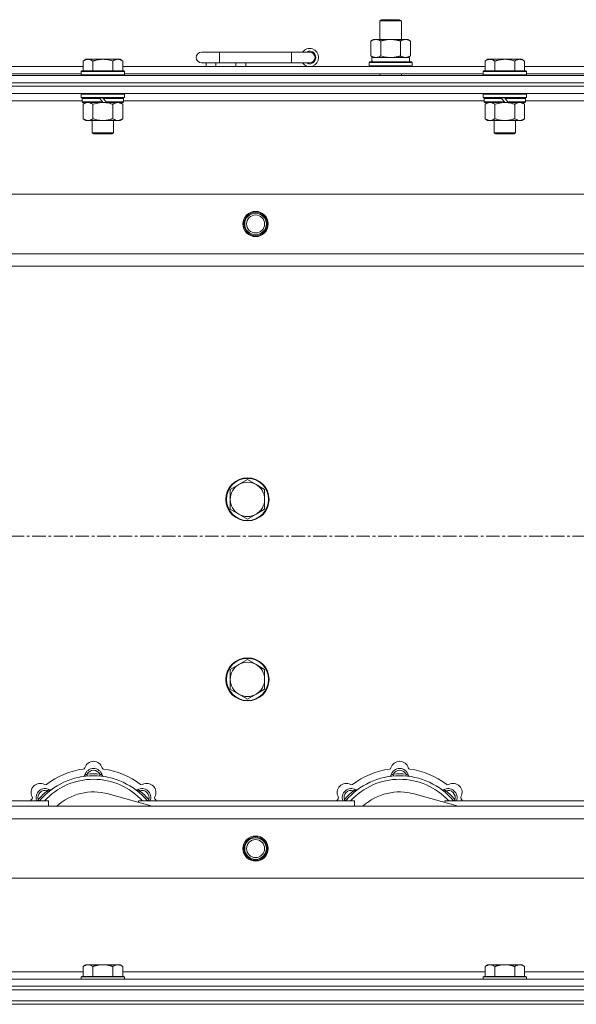
# Model space of a CAD drawing. Units: millimetres. Extents: x 0 to 30568, y -7 to 21000.
# Drawn here: x 6865 to 7174, y 16494 to 17041 of the extents above; entities that cross this region are included whole.
import ezdxf

# ---------------------------------------------------------------- set-up
doc = ezdxf.new("R2010")
doc.units = ezdxf.units.MM
doc.linetypes.add('K5LT_AXLED', pattern=[12, 7.5, -1.5, 1.5, -1.5])
doc.linetypes.add('K5LT_THIN', pattern=[0])
for name, color, linetype, true_color in [('OSI', 2, 'Continuous', 0xffff00), ('R', 1, 'Continuous', 0xff0000), ('WELDING', 7, 'Continuous', 0xffffff)]:
    doc.layers.add(name, color=color, linetype=linetype, true_color=true_color)

msp = doc.modelspace()

# ---------------------------------------------------------------- linework, layer by layer
at = {"layer": 'OSI', "color": 30, "linetype": 'K5LT_AXLED', "lineweight": 18, "true_color": 0xff8000}
msp.add_line((3871.92, 16754.29), (9277.92, 16754.29), dxfattribs=at)
at = {"layer": 'R', "color": 7, "linetype": 'K5LT_THIN', "lineweight": 18}
for p, q in [((7064.92, 17040.71), (7065.92, 17041.29)), ((7064.92, 17040.71), (7076.12, 17040.71)), ((7064.92, 17030.29), (7064.92, 17040.71)), ((7065.92, 17041.29), (7075.25, 17041.29)), ((7075.25, 17041.29), (7075.92, 17041.29)), ((7076.92, 17040.71), (7075.92, 17041.29)), ((7076.12, 17040.71), (7076.92, 17040.71)), ((7076.92, 17030.29), (7076.92, 17040.71)), ((7059.95, 17029.44), (7061.42, 17030.29)), ((7059.95, 17021.14), (7059.95, 17029.44)), ((7061.42, 17030.29), (7070.92, 17030.29)), ((7065.44, 17021.14), (7065.44, 17029.44)), ((7070.92, 17030.29), (7080.42, 17030.29)), ((7076.41, 17021.14), (7076.41, 17029.44)), ((7081.89, 17029.44), (7080.42, 17030.29)), ((7081.89, 17021.14), (7081.89, 17029.44)), ((6975.92, 17023.29), (6965.92, 17023.29)), ((6975.92, 17017.29), (6975.92, 17023.29)), ((7015.92, 17023.29), (6975.92, 17023.29)), ((7015.92, 17017.29), (7015.92, 17023.29)), ((7025.92, 17023.29), (7015.92, 17023.29)), ((6901.59, 17019.29), (6900.12, 17018.29)), ((6900.12, 17012.79), (6900.12, 17018.29)), ((6901.59, 17019.29), (6902.87, 17019.29)), ((6902.87, 17019.29), (6911.12, 17019.29)), ((6905.62, 17012.79), (6905.62, 17018.29)), ((6911.12, 17019.29), (6919.37, 17019.29)), ((6916.62, 17012.79), (6916.62, 17018.29)), ((6919.37, 17019.29), (6920.65, 17019.29)), ((6920.65, 17019.29), (6922.12, 17018.29)), ((6922.12, 17012.79), (6922.12, 17018.29)), ((6975.92, 17017.29), (6965.92, 17017.29)), ((6968.42, 17015.29), (6968.42, 17017.29)), ((6973.92, 17015.29), (6973.92, 17017.29)), ((7015.92, 17017.29), (6975.92, 17017.29)), ((6984.92, 17015.29), (6984.92, 17017.29)), ((6990.42, 17015.29), (6990.42, 17017.29)), ((7025.92, 17017.29), (7015.92, 17017.29)), ((7058.92, 17017.49), (7059.09, 17017.79)), ((7058.92, 17015.59), (7058.92, 17017.49)), ((7058.92, 17017.49), (7082.92, 17017.49)), ((7059.09, 17017.79), (7082.75, 17017.79)), ((7059.95, 17021.14), (7061.42, 17020.29)), ((7060.47, 17020.29), (7081.42, 17020.29)), ((7060.55, 17018.91), (7060.48, 17017.79)), ((7081.89, 17021.14), (7080.42, 17020.29)), ((7081.42, 17017.79), (7081.42, 17020.29)), ((7082.92, 17017.49), (7082.75, 17017.79)), ((7082.92, 17015.59), (7082.92, 17017.49)), ((7124.79, 17019.29), (7123.32, 17018.29)), ((7123.32, 17012.79), (7123.32, 17018.29)), ((7124.79, 17019.29), (7126.07, 17019.29)), ((7126.07, 17019.29), (7134.32, 17019.29)), ((7128.82, 17012.79), (7128.82, 17018.29)), ((7134.32, 17019.29), (7142.57, 17019.29)), ((7139.82, 17012.79), (7139.82, 17018.29)), ((7142.57, 17019.29), (7143.85, 17019.29)), ((7143.85, 17019.29), (7145.32, 17018.29)), ((7145.32, 17012.79), (7145.32, 17018.29)), ((6698.92, 17015.29), (6900.12, 17015.29)), ((6899.42, 17012.79), (6899.12, 17012.49)), ((6899.12, 17010.59), (6899.12, 17012.49)), ((6899.12, 17012.49), (6923.12, 17012.49)), ((6899.42, 17012.79), (6922.82, 17012.79)), ((6922.12, 17015.29), (7123.32, 17015.29)), ((6922.82, 17012.79), (6923.12, 17012.49)), ((6923.12, 17010.59), (6923.12, 17012.49)), ((7058.92, 17015.59), (7059.09, 17015.29)), ((7058.92, 17015.59), (7082.92, 17015.59)), ((7082.92, 17015.59), (7082.75, 17015.29)), ((7122.62, 17012.79), (7122.32, 17012.49)), ((7122.32, 17010.59), (7122.32, 17012.49)), ((7122.32, 17012.49), (7146.32, 17012.49)), ((7122.62, 17012.79), (7146.02, 17012.79)), ((7145.32, 17015.29), (7346.52, 17015.29)), ((7146.02, 17012.79), (7146.32, 17012.49)), ((7146.32, 17010.59), (7146.32, 17012.49)), ((6583.92, 17010.29), (7907.92, 17010.29)), ((6583.92, 17006.29), (7907.92, 17006.29)), ((6583.92, 17006.29), (7907.92, 17006.29)), ((6699.92, 17011.29), (6899.12, 17011.29)), ((6899.12, 17010.59), (6899.42, 17010.29)), ((6899.12, 17010.59), (6923.12, 17010.59)), ((6923.12, 17010.59), (6922.82, 17010.29)), ((6923.12, 17011.29), (7122.32, 17011.29)), ((7064.92, 17010.29), (7064.92, 17011.29)), ((7076.92, 17010.29), (7076.92, 17011.29)), ((7122.32, 17010.59), (7122.62, 17010.29)), ((7122.32, 17010.59), (7146.32, 17010.59)), ((7146.32, 17010.59), (7146.02, 17010.29)), ((7146.32, 17011.29), (7345.52, 17011.29)), ((7907.92, 17004.29), (6583.92, 17004.29)), ((6583.92, 17004.29), (7907.92, 17004.29)), ((7907.92, 17000.29), (6583.92, 17000.29)), ((6899.72, 16996.29), (6699.32, 16996.29)), ((6899.42, 17000.29), (6899.12, 16999.99)), ((6899.12, 16998.09), (6899.12, 16999.99)), ((6899.12, 16999.99), (6923.12, 16999.99)), ((6899.12, 16998.09), (6899.42, 16997.79)), ((6899.12, 16998.09), (6923.12, 16998.09)), ((6899.42, 16997.79), (6922.82, 16997.79)), ((6900.02, 16997.79), (6899.72, 16997.49)), ((6899.72, 16995.59), (6899.72, 16997.49)), ((6899.72, 16997.49), (6909.36, 16997.49)), ((6899.72, 16995.59), (6900.02, 16995.29)), ((6899.72, 16995.59), (6910.88, 16995.59)), ((6909.12, 16997.79), (6909.36, 16997.49)), ((6909.36, 16997.49), (6910.88, 16995.59)), ((6910.88, 16995.59), (6911.12, 16995.29)), ((6911.12, 16997.79), (6911.36, 16997.49)), ((6911.36, 16997.49), (6912.88, 16995.59)), ((6911.36, 16997.49), (6922.52, 16997.49)), ((6912.88, 16995.59), (6913.12, 16995.29)), ((6912.88, 16995.59), (6922.52, 16995.59)), ((6922.22, 16997.79), (6922.52, 16997.49)), ((6922.52, 16995.59), (6922.22, 16995.29)), ((6922.52, 16995.59), (6922.52, 16997.49)), ((7122.92, 16996.29), (6922.52, 16996.29)), ((6922.82, 17000.29), (6923.12, 16999.99)), ((6923.12, 16998.09), (6922.82, 16997.79)), ((6923.12, 16998.09), (6923.12, 16999.99)), ((7122.62, 17000.29), (7122.32, 16999.99)), ((7122.32, 16998.09), (7122.32, 16999.99)), ((7122.32, 16999.99), (7146.32, 16999.99)), ((7122.32, 16998.09), (7122.62, 16997.79)), ((7122.32, 16998.09), (7146.32, 16998.09)), ((7122.62, 16997.79), (7146.02, 16997.79)), ((7123.22, 16997.79), (7122.92, 16997.49)), ((7122.92, 16995.59), (7122.92, 16997.49)), ((7122.92, 16997.49), (7132.56, 16997.49)), ((7122.92, 16995.59), (7123.22, 16995.29)), ((7122.92, 16995.59), (7134.08, 16995.59)), ((7132.32, 16997.79), (7132.56, 16997.49)), ((7132.56, 16997.49), (7134.08, 16995.59)), ((7134.08, 16995.59), (7134.32, 16995.29)), ((7134.32, 16997.79), (7134.56, 16997.49)), ((7134.56, 16997.49), (7136.08, 16995.59)), ((7134.56, 16997.49), (7145.72, 16997.49)), ((7136.08, 16995.59), (7136.32, 16995.29)), ((7136.08, 16995.59), (7145.72, 16995.59)), ((7145.42, 16997.79), (7145.72, 16997.49)), ((7145.72, 16995.59), (7145.42, 16995.29)), ((7145.72, 16995.59), (7145.72, 16997.49)), ((7346.12, 16996.29), (7145.72, 16996.29)), ((7146.02, 17000.29), (7146.32, 16999.99)), ((7146.32, 16998.09), (7146.02, 16997.79)), ((7146.32, 16998.09), (7146.32, 16999.99)), ((6900.02, 16995.29), (6911.12, 16995.29)), ((6901.59, 16995.29), (6900.12, 16994.29)), ((6900.12, 16994.29), (6900.12, 16986.29)), ((6905.62, 16994.29), (6905.62, 16986.29)), ((6913.12, 16995.29), (6911.12, 16995.29)), ((6913.12, 16995.29), (6922.22, 16995.29)), ((6916.62, 16994.29), (6916.62, 16986.29)), ((6920.65, 16995.29), (6922.12, 16994.29)), ((6922.12, 16994.29), (6922.12, 16986.29)), ((7123.22, 16995.29), (7134.32, 16995.29)), ((7124.79, 16995.29), (7123.32, 16994.29)), ((7123.32, 16994.29), (7123.32, 16986.29)), ((7128.82, 16994.29), (7128.82, 16986.29)), ((7136.32, 16995.29), (7134.32, 16995.29)), ((7136.32, 16995.29), (7145.42, 16995.29)), ((7139.82, 16994.29), (7139.82, 16986.29)), ((7143.85, 16995.29), (7145.32, 16994.29)), ((7145.32, 16994.29), (7145.32, 16986.29)), ((6901.59, 16985.29), (6900.12, 16986.29)), ((6902.87, 16985.29), (6901.59, 16985.29)), ((6911.12, 16985.29), (6902.87, 16985.29)), ((6905.12, 16978.36), (6905.12, 16985.29)), ((6919.37, 16985.29), (6911.12, 16985.29)), ((6917.12, 16978.36), (6917.12, 16985.29)), ((6920.65, 16985.29), (6919.37, 16985.29)), ((6920.65, 16985.29), (6922.12, 16986.29)), ((7124.79, 16985.29), (7123.32, 16986.29)), ((7126.07, 16985.29), (7124.79, 16985.29)), ((7134.32, 16985.29), (7126.07, 16985.29)), ((7128.32, 16978.36), (7128.32, 16985.29)), ((7142.57, 16985.29), (7134.32, 16985.29)), ((7140.32, 16978.36), (7140.32, 16985.29)), ((7143.85, 16985.29), (7142.57, 16985.29)), ((7143.85, 16985.29), (7145.32, 16986.29)), ((6905.12, 16978.36), (6917.12, 16978.36)), ((6906.12, 16977.79), (6905.12, 16978.36)), ((6906.12, 16977.79), (6916.12, 16977.79)), ((6916.12, 16977.79), (6917.12, 16978.36)), ((7128.32, 16978.36), (7140.32, 16978.36)), ((7129.32, 16977.79), (7128.32, 16978.36)), ((7129.32, 16977.79), (7139.32, 16977.79)), ((7139.32, 16977.79), (7140.32, 16978.36)), ((6657.14, 16944.29), (7834.7, 16944.29)), ((6690.14, 16911.29), (7801.7, 16911.29)), ((7795.92, 16904.29), (6695.92, 16904.29)), ((6986.66, 16783.04), (6981.89, 16780.29)), ((6991.42, 16785.79), (6986.66, 16783.04)), ((6996.18, 16783.04), (6991.42, 16785.79)), ((7000.95, 16780.29), (6996.18, 16783.04)), ((6981.89, 16780.29), (6981.89, 16774.79)), ((7000.95, 16774.79), (7000.95, 16780.29)), ((6981.89, 16774.79), (6981.89, 16769.29)), ((7000.95, 16769.29), (7000.95, 16774.79)), ((6981.89, 16769.29), (6986.66, 16766.54)), ((6986.66, 16766.54), (6991.42, 16763.79)), ((6991.42, 16763.79), (6996.18, 16766.54)), ((6996.18, 16766.54), (7000.95, 16769.29)), ((6991.42, 16685.79), (6986.66, 16683.04)), ((6996.18, 16683.04), (6991.42, 16685.79)), ((6986.66, 16683.04), (6981.89, 16680.29)), ((6981.89, 16680.29), (6981.89, 16674.79)), ((7000.95, 16680.29), (6996.18, 16683.04)), ((7000.95, 16674.79), (7000.95, 16680.29)), ((6981.89, 16674.79), (6981.89, 16669.29)), ((7000.95, 16669.29), (7000.95, 16674.79)), ((6981.89, 16669.29), (6986.66, 16666.54)), ((6996.18, 16666.54), (7000.95, 16669.29)), ((6986.66, 16666.54), (6991.42, 16663.79)), ((6991.42, 16663.79), (6996.18, 16666.54)), ((6902.46, 16621.13), (6902.37, 16622.13)), ((6909.38, 16621.13), (6909.47, 16622.13)), ((7072.46, 16621.13), (7072.37, 16622.13)), ((7079.38, 16621.13), (7079.47, 16622.13)), ((6880.9, 16612.2), (6880.26, 16612.97)), ((6930.94, 16612.2), (6931.58, 16612.97)), ((7050.9, 16612.2), (7050.26, 16612.97)), ((7100.94, 16612.2), (7101.58, 16612.97)), ((6760.92, 16607.29), (6880.92, 16607.29)), ((6876, 16607.31), (6875.24, 16607.95)), ((6880.92, 16604.29), (6880.92, 16607.29)), ((6938.41, 16604.29), (6914.07, 16611.16)), ((6930.92, 16607.29), (6930.92, 16606.4)), ((6930.92, 16607.29), (7050.92, 16607.29)), ((6935.84, 16607.31), (6936.6, 16607.95)), ((7046, 16607.31), (7045.24, 16607.95)), ((7050.92, 16604.29), (7050.92, 16607.29)), ((7108.41, 16604.29), (7084.07, 16611.16)), ((7100.92, 16607.29), (7100.92, 16606.4)), ((7100.92, 16607.29), (7220.92, 16607.29)), ((7105.84, 16607.31), (7106.6, 16607.95)), ((6695.92, 16604.29), (7795.92, 16604.29)), ((7801.7, 16597.29), (6690.14, 16597.29)), ((7834.7, 16564.29), (6657.14, 16564.29)), ((6901.59, 16516.29), (6900.12, 16515.29)), ((6900.12, 16509.79), (6900.12, 16515.29)), ((6901.59, 16516.29), (6902.87, 16516.29)), ((6902.87, 16516.29), (6911.12, 16516.29)), ((6905.62, 16509.79), (6905.62, 16515.29)), ((6911.12, 16516.29), (6919.37, 16516.29)), ((6916.62, 16509.79), (6916.62, 16515.29)), ((6919.37, 16516.29), (6920.65, 16516.29)), ((6920.65, 16516.29), (6922.12, 16515.29)), ((6922.12, 16509.79), (6922.12, 16515.29)), ((7124.79, 16516.29), (7123.32, 16515.29)), ((7123.32, 16509.79), (7123.32, 16515.29)), ((7124.79, 16516.29), (7126.07, 16516.29)), ((7126.07, 16516.29), (7134.32, 16516.29)), ((7128.82, 16509.79), (7128.82, 16515.29)), ((7134.32, 16516.29), (7142.57, 16516.29)), ((7139.82, 16509.79), (7139.82, 16515.29)), ((7142.57, 16516.29), (7143.85, 16516.29)), ((7143.85, 16516.29), (7145.32, 16515.29)), ((7145.32, 16509.79), (7145.32, 16515.29)), ((6698.42, 16512.29), (6900.12, 16512.29)), ((6899.42, 16509.79), (6899.12, 16509.49)), ((6899.12, 16508.29), (6899.12, 16509.49)), ((6899.12, 16509.49), (6923.12, 16509.49)), ((6899.42, 16509.79), (6922.82, 16509.79)), ((6922.12, 16512.29), (7123.32, 16512.29)), ((6922.82, 16509.79), (6923.12, 16509.49)), ((6923.12, 16508.29), (6923.12, 16509.49)), ((7122.62, 16509.79), (7122.32, 16509.49)), ((7122.32, 16508.29), (7122.32, 16509.49)), ((7122.32, 16509.49), (7146.32, 16509.49)), ((7122.62, 16509.79), (7146.02, 16509.79)), ((7145.32, 16512.29), (7346.52, 16512.29)), ((7146.02, 16509.79), (7146.32, 16509.49)), ((7146.32, 16508.29), (7146.32, 16509.49)), ((6583.92, 16508.29), (7907.92, 16508.29)), ((6583.92, 16504.29), (7907.92, 16504.29)), ((6583.92, 16504.29), (7907.92, 16504.29)), ((6583.92, 16502.29), (7907.92, 16502.29)), ((6583.92, 16502.29), (7907.92, 16502.29)), ((6583.92, 16496.29), (7907.92, 16496.29)), ((6583.92, 16496.29), (7907.92, 16496.29)), ((7907.92, 16494.29), (6583.92, 16494.29)), ((6583.92, 16494.29), (7907.92, 16494.29))]:
    msp.add_line(p, q, dxfattribs=at)
for centre, radius in [((6995.92, 16927.79), 7), ((6995.92, 16927.79), 6.5), ((6995.92, 16927.79), 6), ((6995.92, 16927.79), 5), ((6991.42, 16774.79), 12), ((6991.42, 16774.79), 11.7), ((6991.42, 16674.79), 12), ((6991.42, 16674.79), 11.7), ((6995.92, 16580.79), 7), ((6995.92, 16580.79), 6.5), ((6995.92, 16580.79), 6), ((6995.92, 16580.79), 5)]:
    msp.add_circle(centre, radius, dxfattribs=at)
for centre, radius, start, end in [((6965.92, 17020.29), 3, 90, 270), ((7025.92, 17020.29), 5, 216.8699, 143.1301), ((7025.92, 17020.29), 3.5, 238.9973, 121.0027), ((7025.92, 17020.29), 3, 270, 90), ((6991.42, 16774.79), 9.53, 120, 180), ((6991.42, 16774.79), 9.53, 60, 120), ((6991.42, 16774.79), 9.53, 0, 60), ((6991.42, 16774.79), 9.53, 180, 240), ((6991.42, 16774.79), 9.53, 300, 0), ((6991.42, 16774.79), 9.53, 240, 300), ((6991.42, 16674.79), 9.53, 60, 120), ((6991.42, 16674.79), 9.53, 120, 180), ((6991.42, 16674.79), 9.53, 0, 60), ((6991.42, 16674.79), 9.53, 180, 240), ((6991.42, 16674.79), 9.53, 300, 0), ((6991.42, 16674.79), 9.53, 240, 300), ((6905.92, 16624.29), 5, 15.6548, 164.3452), ((7075.92, 16624.29), 5, 15.6548, 164.3452), ((6905.92, 16582.29), 43, 97.545, 127.455), ((6900.14, 16625.91), 1, 277.545, 344.3452), ((6905.92, 16620.29), 5, 15.2575, 164.7425), ((6905.92, 16620.29), 4, 27.4211, 152.5789), ((6911.7, 16625.91), 1, 195.6548, 262.455), ((6905.92, 16582.29), 43, 52.545, 82.455), ((7075.92, 16582.29), 43, 97.545, 127.455), ((7070.14, 16625.91), 1, 277.545, 344.3452), ((7075.92, 16620.29), 5, 15.2575, 164.7425), ((7075.92, 16620.29), 4, 27.4211, 152.5789), ((7081.7, 16625.91), 1, 195.6548, 262.455), ((7075.92, 16582.29), 43, 52.545, 82.455), ((6905.92, 16582.29), 39, 90, 140.1317), ((6905.92, 16582.29), 37, 90, 137.4934), ((6900.13, 16621.87), 1, 278.3207, 344.7425), ((6900.13, 16621.87), 1, 278.3207, 344.7425), ((6905.92, 16582.29), 40, 84.9075, 95.0925), ((6905.92, 16582.29), 39, 39.8683, 90), ((6905.92, 16582.29), 37, 42.5066, 90), ((6911.71, 16621.87), 1, 195.2575, 261.6793), ((6911.71, 16621.87), 1, 195.2575, 261.6793), ((7075.92, 16582.29), 39, 90, 140.1317), ((7075.92, 16582.29), 37, 90, 137.4934), ((7070.13, 16621.87), 1, 278.3207, 344.7425), ((7070.13, 16621.87), 1, 278.3207, 344.7425), ((7075.92, 16582.29), 40, 84.9075, 95.0925), ((7075.92, 16582.29), 39, 39.8683, 90), ((7075.92, 16582.29), 37, 42.5066, 90), ((7081.71, 16621.87), 1, 195.2575, 261.6793), ((7081.71, 16621.87), 1, 195.2575, 261.6793), ((6876.22, 16611.99), 5, 60.6548, 209.3452), ((6879.05, 16609.16), 5, 60.2575, 201.9632), ((6879.05, 16609.16), 4, 72.4211, 197.5789), ((6905.92, 16582.29), 40, 129.9075, 140.0925), ((6879.16, 16617.22), 1, 240.6548, 307.455), ((6882.03, 16614.37), 1, 240.2575, 306.6793), ((6882.03, 16614.37), 1, 240.2575, 306.6793), ((6929.81, 16614.37), 1, 233.3207, 299.7425), ((6929.81, 16614.37), 1, 233.3207, 299.7425), ((6932.79, 16609.16), 5, 338.0368, 119.7425), ((6932.79, 16609.16), 4, 342.4211, 107.5789), ((6905.92, 16582.29), 40, 39.9075, 50.0925), ((6932.68, 16617.22), 1, 232.545, 299.3452), ((6935.62, 16611.99), 5, 330.6548, 119.3452), ((7046.22, 16611.99), 5, 60.6548, 209.3452), ((7049.05, 16609.16), 5, 60.2575, 201.9632), ((7049.05, 16609.16), 4, 72.4211, 197.5789), ((7075.92, 16582.29), 40, 129.9075, 140.0925), ((7049.16, 16617.22), 1, 240.6548, 307.455), ((7052.03, 16614.37), 1, 240.2575, 306.6793), ((7052.03, 16614.37), 1, 240.2575, 306.6793), ((7099.81, 16614.37), 1, 233.3207, 299.7425), ((7099.81, 16614.37), 1, 233.3207, 299.7425), ((7102.79, 16609.16), 5, 338.0368, 119.7425), ((7102.79, 16609.16), 4, 342.4211, 107.5789), ((7075.92, 16582.29), 40, 39.9075, 50.0925), ((7102.68, 16617.22), 1, 232.545, 299.3452), ((7105.62, 16611.99), 5, 330.6548, 119.3452), ((6905.92, 16582.29), 43, 142.545, 144.4513), ((6870.99, 16609.05), 1, 322.545, 29.3452), ((6905.92, 16582.29), 30, 74.2356, 132.8334), ((6940.85, 16609.05), 1, 150.6548, 217.455), ((6905.92, 16582.29), 43, 35.5487, 37.455), ((7075.92, 16582.29), 43, 142.545, 144.4513), ((7040.99, 16609.05), 1, 322.545, 29.3452), ((7075.92, 16582.29), 30, 74.2356, 132.8334), ((7110.85, 16609.05), 1, 150.6548, 217.455), ((7075.92, 16582.29), 43, 35.5487, 37.455)]:
    msp.add_arc(centre, radius, start, end, dxfattribs=at)
msp.add_ellipse((7070.92, 17022.46), major_axis=(0, 22.52), ratio=0.466308, start_param=1.667355, end_param=1.779747, dxfattribs=at)
at = {"layer": 'WELDING', "color": 7, "linetype": 'K5LT_THIN', "lineweight": 18}
for p, q in [((7065.44, 17021.14), (7067.24, 17020.69)), ((7067.24, 17020.69), (7069.07, 17020.39)), ((7069.07, 17020.39), (7070.92, 17020.29)), ((6905.62, 16994.29), (6907.42, 16994.82)), ((6907.42, 16994.82), (6909.25, 16995.16)), ((6909.25, 16995.16), (6911.12, 16995.29)), ((7128.82, 16994.29), (7130.62, 16994.82)), ((7130.62, 16994.82), (7132.45, 16995.16)), ((7132.45, 16995.16), (7134.32, 16995.29)), ((6875.06, 16607.5), (6874.98, 16607.29)), ((6875.15, 16607.72), (6875.06, 16607.5)), ((6875.24, 16607.95), (6875.15, 16607.72)), ((6936.6, 16607.95), (6936.69, 16607.72)), ((6936.69, 16607.72), (6936.78, 16607.5)), ((6936.78, 16607.5), (6936.87, 16607.29)), ((7045.06, 16607.5), (7044.98, 16607.29)), ((7045.15, 16607.72), (7045.06, 16607.5)), ((7045.24, 16607.95), (7045.15, 16607.72)), ((7106.6, 16607.95), (7106.69, 16607.72)), ((7106.69, 16607.72), (7106.78, 16607.5)), ((7106.78, 16607.5), (7106.87, 16607.29))]:
    msp.add_line(p, q, dxfattribs=at)
for points, knots in [([(7065.44, 17029.44), (7065.11, 17029.63), (7064.64, 17029.86), (7064.07, 17030.07), (7063.72, 17030.16), (7063.42, 17030.23), (7063.08, 17030.27), (7062.72, 17030.29), (7062.37, 17030.28), (7062.06, 17030.24), (7061.73, 17030.18), (7061.28, 17030.06), (7060.67, 17029.83), (7060.21, 17029.59), (7059.95, 17029.44)], [0, 0, 0, 0, 2.72415, 3.912285, 4.716446, 5.530362, 6.353984, 7.500189, 8.40607, 9.211142, 9.998759, 11.128707, 12.847273, 15, 15, 15, 15]), ([(7070.92, 17030.29), (7070.86, 17030.29), (7070.74, 17030.29), (7070.57, 17030.28), (7070.39, 17030.28), (7070.21, 17030.27), (7070.03, 17030.26), (7069.8, 17030.25), (7069.39, 17030.22), (7068.91, 17030.17), (7068.44, 17030.11), (7068.09, 17030.05), (7067.73, 17029.99), (7067.37, 17029.92), (7067.01, 17029.84), (7066.67, 17029.76), (7066.35, 17029.69), (7066.04, 17029.61), (7065.74, 17029.53), (7065.54, 17029.47), (7065.44, 17029.44)], [0, 0, 0, 0, 0.13683, 0.27366, 0.41049, 0.54732, 0.68415, 0.820981, 1.094641, 1.641961, 1.915621, 2.189281, 2.472595, 2.755908, 3.039221, 3.322535, 3.565256, 3.807977, 4.050698, 4.293419, 4.293419, 4.293419, 4.293419]), ([(7076.41, 17029.44), (7076.3, 17029.47), (7076.04, 17029.54), (7075.69, 17029.64), (7075.37, 17029.72), (7075.06, 17029.79), (7074.69, 17029.87), (7074.35, 17029.94), (7074.1, 17029.99), (7073.87, 17030.03), (7073.59, 17030.08), (7073.16, 17030.14), (7072.7, 17030.2), (7072.2, 17030.24), (7071.84, 17030.26), (7071.56, 17030.28), (7071.35, 17030.28), (7071.13, 17030.29), (7070.99, 17030.29), (7070.92, 17030.29)], [0, 0, 0, 0, 0.253231, 0.633077, 0.823001, 1.012924, 1.39277, 1.683866, 1.829413, 1.974961, 2.22598, 2.476999, 2.979038, 3.307633, 3.636228, 3.800526, 3.964824, 4.129121, 4.293419, 4.293419, 4.293419, 4.293419]), ([(7081.89, 17029.44), (7081.57, 17029.63), (7081.1, 17029.86), (7080.52, 17030.07), (7080.18, 17030.16), (7079.88, 17030.23), (7079.53, 17030.27), (7079.18, 17030.29), (7078.82, 17030.28), (7078.52, 17030.24), (7078.18, 17030.18), (7077.73, 17030.06), (7077.13, 17029.83), (7076.66, 17029.59), (7076.41, 17029.44)], [0, 0, 0, 0, 2.72415, 3.912285, 4.716446, 5.530362, 6.353984, 7.500189, 8.40607, 9.211142, 9.998759, 11.128707, 12.847273, 15, 15, 15, 15]), ([(6900.12, 17018.29), (6900.3, 17018.41), (6900.59, 17018.59), (6901.05, 17018.84), (6901.47, 17019.02), (6901.93, 17019.17), (6902.32, 17019.25), (6902.64, 17019.28), (6902.81, 17019.29), (6902.87, 17019.29)], [0, 0, 0, 0, 2.066603, 3.173746, 5.147824, 6.604769, 8.158967, 9.382212, 10, 10, 10, 10]), ([(6902.87, 17019.29), (6903, 17019.29), (6903.25, 17019.27), (6903.65, 17019.21), (6904.08, 17019.09), (6904.51, 17018.92), (6905.03, 17018.67), (6905.38, 17018.45), (6905.62, 17018.29)], [0, 0, 0, 0, 1.223859, 2.39982, 3.845706, 5.448847, 6.557806, 9, 9, 9, 9]), ([(6905.62, 17018.29), (6905.74, 17018.33), (6906.04, 17018.43), (6906.63, 17018.61), (6907.45, 17018.83), (6908.31, 17019.02), (6909.11, 17019.15), (6909.66, 17019.22), (6910.11, 17019.25), (6910.45, 17019.27), (6910.78, 17019.28), (6911.01, 17019.29), (6911.12, 17019.29)], [0, 0, 0, 0, 1.445393, 3.758023, 7.226967, 11.441055, 14.080791, 16.720528, 18.040396, 19.360264, 20.680132, 22, 22, 22, 22]), ([(6911.12, 17019.29), (6911.26, 17019.29), (6911.53, 17019.28), (6911.95, 17019.27), (6912.36, 17019.24), (6912.9, 17019.18), (6913.56, 17019.09), (6914.49, 17018.91), (6915.33, 17018.69), (6916.08, 17018.47), (6916.44, 17018.35), (6916.62, 17018.29)], [0, 0, 0, 0, 1.619608, 3.239216, 4.858824, 6.478431, 9.606212, 12.733992, 17.553195, 19.776598, 22, 22, 22, 22]), ([(6916.62, 17018.29), (6916.8, 17018.41), (6917.09, 17018.59), (6917.55, 17018.84), (6917.97, 17019.02), (6918.43, 17019.17), (6918.82, 17019.25), (6919.14, 17019.28), (6919.31, 17019.29), (6919.37, 17019.29)], [0, 0, 0, 0, 2.066603, 3.173746, 5.147824, 6.604769, 8.158967, 9.382212, 10, 10, 10, 10]), ([(6919.37, 17019.29), (6919.5, 17019.29), (6919.75, 17019.27), (6920.15, 17019.21), (6920.58, 17019.09), (6921.01, 17018.92), (6921.53, 17018.67), (6921.88, 17018.45), (6922.12, 17018.29)], [0, 0, 0, 0, 1.223859, 2.39982, 3.845706, 5.448847, 6.557806, 9, 9, 9, 9]), ([(7059.95, 17021.14), (7060.24, 17020.97), (7060.68, 17020.75), (7061.24, 17020.53), (7061.62, 17020.42), (7061.98, 17020.34), (7062.34, 17020.3), (7062.58, 17020.29), (7062.69, 17020.29)], [0, 0, 0, 0, 2.905563, 4.375924, 5.511195, 6.679161, 7.850161, 9, 9, 9, 9]), ([(7062.69, 17020.29), (7062.82, 17020.29), (7063.07, 17020.3), (7063.44, 17020.35), (7063.8, 17020.43), (7064.27, 17020.57), (7064.81, 17020.79), (7065.23, 17021.02), (7065.44, 17021.14)], [0, 0, 0, 0, 1.192024, 2.404251, 3.60809, 4.765234, 6.955738, 9, 9, 9, 9]), ([(7070.92, 17020.29), (7071.1, 17020.29), (7071.47, 17020.29), (7072.02, 17020.32), (7072.58, 17020.37), (7073.06, 17020.42), (7073.42, 17020.47), (7073.65, 17020.51), (7073.82, 17020.54), (7074, 17020.57), (7074.17, 17020.6), (7074.34, 17020.63), (7074.54, 17020.67), (7074.75, 17020.72), (7075.07, 17020.79), (7075.39, 17020.86), (7075.7, 17020.94), (7075.94, 17021), (7076.17, 17021.07), (7076.33, 17021.11), (7076.41, 17021.14)], [0, 0, 0, 0, 0.426692, 0.853385, 1.280077, 1.70677, 1.976977, 2.112081, 2.247185, 2.382289, 2.517392, 2.652496, 2.7876, 2.975699, 3.163798, 3.539996, 3.728096, 3.916195, 4.104294, 4.292393, 4.292393, 4.292393, 4.292393]), ([(7076.41, 17021.14), (7076.69, 17020.97), (7077.13, 17020.75), (7077.69, 17020.53), (7078.08, 17020.42), (7078.43, 17020.34), (7078.79, 17020.3), (7079.03, 17020.29), (7079.15, 17020.29)], [0, 0, 0, 0, 2.905563, 4.375924, 5.511195, 6.679161, 7.850161, 9, 9, 9, 9]), ([(7079.15, 17020.29), (7079.27, 17020.29), (7079.52, 17020.3), (7079.89, 17020.35), (7080.26, 17020.43), (7080.72, 17020.57), (7081.26, 17020.79), (7081.69, 17021.02), (7081.89, 17021.14)], [0, 0, 0, 0, 1.192024, 2.404251, 3.60809, 4.765234, 6.955738, 9, 9, 9, 9]), ([(7123.32, 17018.29), (7123.5, 17018.41), (7123.79, 17018.59), (7124.25, 17018.84), (7124.67, 17019.02), (7125.13, 17019.17), (7125.52, 17019.25), (7125.84, 17019.28), (7126.01, 17019.29), (7126.07, 17019.29)], [0, 0, 0, 0, 2.066603, 3.173746, 5.147824, 6.604769, 8.158967, 9.382212, 10, 10, 10, 10]), ([(7126.07, 17019.29), (7126.2, 17019.29), (7126.45, 17019.27), (7126.85, 17019.21), (7127.28, 17019.09), (7127.71, 17018.92), (7128.23, 17018.67), (7128.58, 17018.45), (7128.82, 17018.29)], [0, 0, 0, 0, 1.223859, 2.39982, 3.845706, 5.448847, 6.557806, 9, 9, 9, 9]), ([(7128.82, 17018.29), (7128.94, 17018.33), (7129.24, 17018.43), (7129.83, 17018.61), (7130.65, 17018.83), (7131.51, 17019.02), (7132.31, 17019.15), (7132.86, 17019.22), (7133.31, 17019.25), (7133.65, 17019.27), (7133.98, 17019.28), (7134.21, 17019.29), (7134.32, 17019.29)], [0, 0, 0, 0, 1.445393, 3.758023, 7.226967, 11.441055, 14.080791, 16.720528, 18.040396, 19.360264, 20.680132, 22, 22, 22, 22]), ([(7134.32, 17019.29), (7134.46, 17019.29), (7134.73, 17019.28), (7135.15, 17019.27), (7135.56, 17019.24), (7136.1, 17019.18), (7136.76, 17019.09), (7137.69, 17018.91), (7138.53, 17018.69), (7139.28, 17018.47), (7139.64, 17018.35), (7139.82, 17018.29)], [0, 0, 0, 0, 1.619608, 3.239216, 4.858824, 6.478431, 9.606212, 12.733992, 17.553195, 19.776598, 22, 22, 22, 22]), ([(7139.82, 17018.29), (7140, 17018.41), (7140.29, 17018.59), (7140.75, 17018.84), (7141.17, 17019.02), (7141.63, 17019.17), (7142.02, 17019.25), (7142.34, 17019.28), (7142.51, 17019.29), (7142.57, 17019.29)], [0, 0, 0, 0, 2.066603, 3.173746, 5.147824, 6.604769, 8.158967, 9.382212, 10, 10, 10, 10]), ([(7142.57, 17019.29), (7142.7, 17019.29), (7142.95, 17019.27), (7143.35, 17019.21), (7143.78, 17019.09), (7144.21, 17018.92), (7144.73, 17018.67), (7145.08, 17018.45), (7145.32, 17018.29)], [0, 0, 0, 0, 1.223859, 2.39982, 3.845706, 5.448847, 6.557806, 9, 9, 9, 9]), ([(6900.12, 16994.29), (6900.3, 16994.41), (6900.59, 16994.59), (6901.05, 16994.84), (6901.47, 16995.02), (6901.93, 16995.17), (6902.32, 16995.25), (6902.64, 16995.28), (6902.81, 16995.29), (6902.87, 16995.29)], [0, 0, 0, 0, 2.066603, 3.173746, 5.147824, 6.604769, 8.158967, 9.382212, 10, 10, 10, 10]), ([(6902.87, 16995.29), (6903, 16995.29), (6903.25, 16995.27), (6903.65, 16995.21), (6904.08, 16995.09), (6904.51, 16994.92), (6905.03, 16994.67), (6905.38, 16994.45), (6905.62, 16994.29)], [0, 0, 0, 0, 1.223859, 2.39982, 3.845706, 5.448847, 6.557806, 9, 9, 9, 9]), ([(6911.12, 16995.29), (6911.37, 16995.29), (6911.88, 16995.27), (6912.59, 16995.22), (6913.25, 16995.13), (6914.11, 16994.99), (6915, 16994.78), (6915.92, 16994.52), (6916.39, 16994.37), (6916.62, 16994.29)], [0, 0, 0, 0, 3.52154, 7.04308, 9.904366, 12.765651, 19.140348, 22.570174, 26, 26, 26, 26]), ([(6916.62, 16994.29), (6916.8, 16994.41), (6917.09, 16994.59), (6917.55, 16994.84), (6917.97, 16995.02), (6918.43, 16995.17), (6918.82, 16995.25), (6919.14, 16995.28), (6919.31, 16995.29), (6919.37, 16995.29)], [0, 0, 0, 0, 2.066603, 3.173746, 5.147824, 6.604769, 8.158967, 9.382212, 10, 10, 10, 10]), ([(6919.37, 16995.29), (6919.5, 16995.29), (6919.75, 16995.27), (6920.15, 16995.21), (6920.58, 16995.09), (6921.01, 16994.92), (6921.53, 16994.67), (6921.88, 16994.45), (6922.12, 16994.29)], [0, 0, 0, 0, 1.223859, 2.39982, 3.845706, 5.448847, 6.557806, 9, 9, 9, 9]), ([(7123.32, 16994.29), (7123.5, 16994.41), (7123.79, 16994.59), (7124.25, 16994.84), (7124.67, 16995.02), (7125.13, 16995.17), (7125.52, 16995.25), (7125.84, 16995.28), (7126.01, 16995.29), (7126.07, 16995.29)], [0, 0, 0, 0, 2.066603, 3.173746, 5.147824, 6.604769, 8.158967, 9.382212, 10, 10, 10, 10]), ([(7126.07, 16995.29), (7126.2, 16995.29), (7126.45, 16995.27), (7126.85, 16995.21), (7127.28, 16995.09), (7127.71, 16994.92), (7128.23, 16994.67), (7128.58, 16994.45), (7128.82, 16994.29)], [0, 0, 0, 0, 1.223859, 2.39982, 3.845706, 5.448847, 6.557806, 9, 9, 9, 9]), ([(7134.32, 16995.29), (7134.57, 16995.29), (7135.08, 16995.27), (7135.79, 16995.22), (7136.45, 16995.13), (7137.31, 16994.99), (7138.2, 16994.78), (7139.12, 16994.52), (7139.59, 16994.37), (7139.82, 16994.29)], [0, 0, 0, 0, 3.52154, 7.04308, 9.904366, 12.765651, 19.140348, 22.570174, 26, 26, 26, 26]), ([(7139.82, 16994.29), (7140, 16994.41), (7140.29, 16994.59), (7140.75, 16994.84), (7141.17, 16995.02), (7141.63, 16995.17), (7142.02, 16995.25), (7142.34, 16995.28), (7142.51, 16995.29), (7142.57, 16995.29)], [0, 0, 0, 0, 2.066603, 3.173746, 5.147824, 6.604769, 8.158967, 9.382212, 10, 10, 10, 10]), ([(7142.57, 16995.29), (7142.7, 16995.29), (7142.95, 16995.27), (7143.35, 16995.21), (7143.78, 16995.09), (7144.21, 16994.92), (7144.73, 16994.67), (7145.08, 16994.45), (7145.32, 16994.29)], [0, 0, 0, 0, 1.223859, 2.39982, 3.845706, 5.448847, 6.557806, 9, 9, 9, 9]), ([(6902.87, 16985.29), (6902.74, 16985.29), (6902.49, 16985.3), (6902.1, 16985.37), (6901.66, 16985.48), (6901.24, 16985.65), (6900.71, 16985.91), (6900.36, 16986.12), (6900.12, 16986.29)], [0, 0, 0, 0, 1.223859, 2.39982, 3.845706, 5.448847, 6.557806, 9, 9, 9, 9]), ([(6905.62, 16986.29), (6905.44, 16986.16), (6905.15, 16985.99), (6904.69, 16985.74), (6904.27, 16985.55), (6903.81, 16985.4), (6903.42, 16985.32), (6903.1, 16985.29), (6902.93, 16985.29), (6902.87, 16985.29)], [0, 0, 0, 0, 2.066603, 3.173746, 5.147824, 6.604769, 8.158967, 9.382212, 10, 10, 10, 10]), ([(6911.12, 16985.29), (6910.87, 16985.29), (6910.36, 16985.3), (6909.65, 16985.36), (6908.99, 16985.44), (6908.13, 16985.59), (6907.24, 16985.79), (6906.32, 16986.06), (6905.85, 16986.21), (6905.62, 16986.29)], [0, 0, 0, 0, 3.52154, 7.04308, 9.904366, 12.765651, 19.140348, 22.570174, 26, 26, 26, 26]), ([(6916.62, 16986.29), (6916.54, 16986.26), (6916.33, 16986.19), (6915.87, 16986.04), (6915.11, 16985.82), (6914.24, 16985.62), (6913.39, 16985.46), (6912.68, 16985.37), (6911.92, 16985.3), (6911.39, 16985.29), (6911.12, 16985.29)], [0, 0, 0, 0, 1.170005, 3.120015, 6.630031, 12.279253, 15.436318, 18.593383, 22.296691, 26, 26, 26, 26]), ([(6919.37, 16985.29), (6919.24, 16985.29), (6918.99, 16985.3), (6918.6, 16985.37), (6918.16, 16985.48), (6917.74, 16985.65), (6917.21, 16985.91), (6916.86, 16986.12), (6916.62, 16986.29)], [0, 0, 0, 0, 1.223859, 2.39982, 3.845706, 5.448847, 6.557806, 9, 9, 9, 9]), ([(6922.12, 16986.29), (6921.94, 16986.16), (6921.65, 16985.99), (6921.19, 16985.74), (6920.77, 16985.55), (6920.31, 16985.4), (6919.92, 16985.32), (6919.6, 16985.29), (6919.43, 16985.29), (6919.37, 16985.29)], [0, 0, 0, 0, 2.066603, 3.173746, 5.147824, 6.604769, 8.158967, 9.382212, 10, 10, 10, 10]), ([(7126.07, 16985.29), (7125.94, 16985.29), (7125.69, 16985.3), (7125.3, 16985.37), (7124.86, 16985.48), (7124.44, 16985.65), (7123.91, 16985.91), (7123.56, 16986.12), (7123.32, 16986.29)], [0, 0, 0, 0, 1.223859, 2.39982, 3.845706, 5.448847, 6.557806, 9, 9, 9, 9]), ([(7128.82, 16986.29), (7128.64, 16986.16), (7128.35, 16985.99), (7127.89, 16985.74), (7127.47, 16985.55), (7127.01, 16985.4), (7126.62, 16985.32), (7126.3, 16985.29), (7126.13, 16985.29), (7126.07, 16985.29)], [0, 0, 0, 0, 2.066603, 3.173746, 5.147824, 6.604769, 8.158967, 9.382212, 10, 10, 10, 10]), ([(7134.32, 16985.29), (7134.07, 16985.29), (7133.56, 16985.3), (7132.85, 16985.36), (7132.19, 16985.44), (7131.33, 16985.59), (7130.44, 16985.79), (7129.52, 16986.06), (7129.05, 16986.21), (7128.82, 16986.29)], [0, 0, 0, 0, 3.52154, 7.04308, 9.904366, 12.765651, 19.140348, 22.570174, 26, 26, 26, 26]), ([(7139.82, 16986.29), (7139.74, 16986.26), (7139.53, 16986.19), (7139.07, 16986.04), (7138.31, 16985.82), (7137.44, 16985.62), (7136.59, 16985.46), (7135.88, 16985.37), (7135.12, 16985.3), (7134.59, 16985.29), (7134.32, 16985.29)], [0, 0, 0, 0, 1.170005, 3.120015, 6.630031, 12.279253, 15.436318, 18.593383, 22.296691, 26, 26, 26, 26]), ([(7142.57, 16985.29), (7142.44, 16985.29), (7142.19, 16985.3), (7141.8, 16985.37), (7141.36, 16985.48), (7140.94, 16985.65), (7140.41, 16985.91), (7140.06, 16986.12), (7139.82, 16986.29)], [0, 0, 0, 0, 1.223859, 2.39982, 3.845706, 5.448847, 6.557806, 9, 9, 9, 9]), ([(7145.32, 16986.29), (7145.14, 16986.16), (7144.85, 16985.99), (7144.39, 16985.74), (7143.97, 16985.55), (7143.51, 16985.4), (7143.12, 16985.32), (7142.8, 16985.29), (7142.63, 16985.29), (7142.57, 16985.29)], [0, 0, 0, 0, 2.066603, 3.173746, 5.147824, 6.604769, 8.158967, 9.382212, 10, 10, 10, 10]), ([(6902.37, 16622.13), (6902.3, 16622.1), (6902.15, 16622.03), (6901.96, 16621.95), (6901.79, 16621.88), (6901.65, 16621.82), (6901.47, 16621.75), (6901.32, 16621.69), (6901.21, 16621.65), (6901.16, 16621.63), (6901.11, 16621.61), (6901.1, 16621.6), (6901.1, 16621.6)], [0, 0, 0, 0, 1.543644, 2.917435, 4.093018, 5.260536, 6.386781, 8.556995, 9.6064, 10.60913, 11.565185, 13, 13, 13, 13]), ([(6909.47, 16622.13), (6909.55, 16622.1), (6909.69, 16622.03), (6909.88, 16621.95), (6910.05, 16621.88), (6910.2, 16621.82), (6910.37, 16621.75), (6910.52, 16621.69), (6910.63, 16621.65), (6910.69, 16621.63), (6910.73, 16621.61), (6910.74, 16621.6), (6910.74, 16621.6)], [0, 0, 0, 0, 1.543645, 2.917436, 4.093019, 5.260537, 6.386782, 8.556995, 9.606401, 10.609131, 11.565186, 13, 13, 13, 13]), ([(7072.37, 16622.13), (7072.3, 16622.1), (7072.15, 16622.03), (7071.96, 16621.95), (7071.79, 16621.88), (7071.65, 16621.82), (7071.47, 16621.75), (7071.32, 16621.69), (7071.21, 16621.65), (7071.16, 16621.63), (7071.11, 16621.61), (7071.1, 16621.6), (7071.1, 16621.6)], [0, 0, 0, 0, 1.543644, 2.917435, 4.093018, 5.260536, 6.386781, 8.556995, 9.6064, 10.60913, 11.565185, 13, 13, 13, 13]), ([(7079.47, 16622.13), (7079.55, 16622.1), (7079.69, 16622.03), (7079.88, 16621.95), (7080.05, 16621.88), (7080.2, 16621.82), (7080.37, 16621.75), (7080.52, 16621.69), (7080.63, 16621.65), (7080.69, 16621.63), (7080.73, 16621.61), (7080.74, 16621.6), (7080.74, 16621.6)], [0, 0, 0, 0, 1.543645, 2.917436, 4.093019, 5.260537, 6.386782, 8.556995, 9.606401, 10.609131, 11.565186, 13, 13, 13, 13]), ([(6880.26, 16612.97), (6880.34, 16613), (6880.48, 16613.06), (6880.68, 16613.13), (6880.84, 16613.2), (6880.99, 16613.26), (6881.17, 16613.34), (6881.31, 16613.4), (6881.42, 16613.45), (6881.48, 16613.47), (6881.52, 16613.49), (6881.53, 16613.5), (6881.53, 16613.5)], [0, 0, 0, 0, 1.543645, 2.917436, 4.093019, 5.260537, 6.386782, 8.556995, 9.606401, 10.609131, 11.565186, 13, 13, 13, 13]), ([(6931.58, 16612.97), (6931.51, 16613), (6931.36, 16613.06), (6931.17, 16613.13), (6931, 16613.2), (6930.85, 16613.26), (6930.68, 16613.34), (6930.53, 16613.4), (6930.43, 16613.45), (6930.37, 16613.47), (6930.32, 16613.49), (6930.31, 16613.5), (6930.31, 16613.5)], [0, 0, 0, 0, 1.543644, 2.917435, 4.093018, 5.260536, 6.386781, 8.556995, 9.6064, 10.60913, 11.565185, 13, 13, 13, 13]), ([(7050.26, 16612.97), (7050.34, 16613), (7050.48, 16613.06), (7050.68, 16613.13), (7050.84, 16613.2), (7050.99, 16613.26), (7051.17, 16613.34), (7051.31, 16613.4), (7051.42, 16613.45), (7051.48, 16613.47), (7051.52, 16613.49), (7051.53, 16613.5), (7051.53, 16613.5)], [0, 0, 0, 0, 1.543645, 2.917436, 4.093019, 5.260537, 6.386782, 8.556995, 9.606401, 10.609131, 11.565186, 13, 13, 13, 13]), ([(7101.58, 16612.97), (7101.51, 16613), (7101.36, 16613.06), (7101.17, 16613.13), (7101, 16613.2), (7100.85, 16613.26), (7100.68, 16613.34), (7100.53, 16613.4), (7100.43, 16613.45), (7100.37, 16613.47), (7100.32, 16613.49), (7100.31, 16613.5), (7100.31, 16613.5)], [0, 0, 0, 0, 1.543644, 2.917435, 4.093018, 5.260536, 6.386781, 8.556995, 9.6064, 10.60913, 11.565185, 13, 13, 13, 13]), ([(6900.12, 16515.29), (6900.3, 16515.41), (6900.59, 16515.59), (6901.05, 16515.84), (6901.47, 16516.02), (6901.93, 16516.17), (6902.32, 16516.25), (6902.64, 16516.28), (6902.81, 16516.29), (6902.87, 16516.29)], [0, 0, 0, 0, 2.066603, 3.173746, 5.147824, 6.604769, 8.158967, 9.382212, 10, 10, 10, 10]), ([(6902.87, 16516.29), (6903, 16516.29), (6903.25, 16516.27), (6903.65, 16516.21), (6904.08, 16516.09), (6904.51, 16515.92), (6905.03, 16515.67), (6905.38, 16515.45), (6905.62, 16515.29)], [0, 0, 0, 0, 1.223859, 2.39982, 3.845706, 5.448847, 6.557806, 9, 9, 9, 9]), ([(6905.62, 16515.29), (6905.74, 16515.33), (6906.04, 16515.43), (6906.63, 16515.61), (6907.45, 16515.83), (6908.31, 16516.02), (6909.11, 16516.15), (6909.66, 16516.22), (6910.11, 16516.25), (6910.45, 16516.27), (6910.78, 16516.28), (6911.01, 16516.29), (6911.12, 16516.29)], [0, 0, 0, 0, 1.445393, 3.758023, 7.226967, 11.441055, 14.080791, 16.720528, 18.040396, 19.360264, 20.680132, 22, 22, 22, 22]), ([(6911.12, 16516.29), (6911.26, 16516.29), (6911.53, 16516.28), (6911.95, 16516.27), (6912.36, 16516.24), (6912.9, 16516.18), (6913.56, 16516.09), (6914.49, 16515.91), (6915.33, 16515.69), (6916.08, 16515.47), (6916.44, 16515.35), (6916.62, 16515.29)], [0, 0, 0, 0, 1.619608, 3.239216, 4.858824, 6.478431, 9.606212, 12.733992, 17.553195, 19.776598, 22, 22, 22, 22]), ([(6916.62, 16515.29), (6916.8, 16515.41), (6917.09, 16515.59), (6917.55, 16515.84), (6917.97, 16516.02), (6918.43, 16516.17), (6918.82, 16516.25), (6919.14, 16516.28), (6919.31, 16516.29), (6919.37, 16516.29)], [0, 0, 0, 0, 2.066603, 3.173746, 5.147824, 6.604769, 8.158967, 9.382212, 10, 10, 10, 10]), ([(6919.37, 16516.29), (6919.5, 16516.29), (6919.75, 16516.27), (6920.15, 16516.21), (6920.58, 16516.09), (6921.01, 16515.92), (6921.53, 16515.67), (6921.88, 16515.45), (6922.12, 16515.29)], [0, 0, 0, 0, 1.223859, 2.39982, 3.845706, 5.448847, 6.557806, 9, 9, 9, 9]), ([(7123.32, 16515.29), (7123.5, 16515.41), (7123.79, 16515.59), (7124.25, 16515.84), (7124.67, 16516.02), (7125.13, 16516.17), (7125.52, 16516.25), (7125.84, 16516.28), (7126.01, 16516.29), (7126.07, 16516.29)], [0, 0, 0, 0, 2.066603, 3.173746, 5.147824, 6.604769, 8.158967, 9.382212, 10, 10, 10, 10]), ([(7126.07, 16516.29), (7126.2, 16516.29), (7126.45, 16516.27), (7126.85, 16516.21), (7127.28, 16516.09), (7127.71, 16515.92), (7128.23, 16515.67), (7128.58, 16515.45), (7128.82, 16515.29)], [0, 0, 0, 0, 1.223859, 2.39982, 3.845706, 5.448847, 6.557806, 9, 9, 9, 9]), ([(7128.82, 16515.29), (7128.94, 16515.33), (7129.24, 16515.43), (7129.83, 16515.61), (7130.65, 16515.83), (7131.51, 16516.02), (7132.31, 16516.15), (7132.86, 16516.22), (7133.31, 16516.25), (7133.65, 16516.27), (7133.98, 16516.28), (7134.21, 16516.29), (7134.32, 16516.29)], [0, 0, 0, 0, 1.445393, 3.758023, 7.226967, 11.441055, 14.080791, 16.720528, 18.040396, 19.360264, 20.680132, 22, 22, 22, 22]), ([(7134.32, 16516.29), (7134.46, 16516.29), (7134.73, 16516.28), (7135.15, 16516.27), (7135.56, 16516.24), (7136.1, 16516.18), (7136.76, 16516.09), (7137.69, 16515.91), (7138.53, 16515.69), (7139.28, 16515.47), (7139.64, 16515.35), (7139.82, 16515.29)], [0, 0, 0, 0, 1.619608, 3.239216, 4.858824, 6.478431, 9.606212, 12.733992, 17.553195, 19.776598, 22, 22, 22, 22]), ([(7139.82, 16515.29), (7140, 16515.41), (7140.29, 16515.59), (7140.75, 16515.84), (7141.17, 16516.02), (7141.63, 16516.17), (7142.02, 16516.25), (7142.34, 16516.28), (7142.51, 16516.29), (7142.57, 16516.29)], [0, 0, 0, 0, 2.066603, 3.173746, 5.147824, 6.604769, 8.158967, 9.382212, 10, 10, 10, 10]), ([(7142.57, 16516.29), (7142.7, 16516.29), (7142.95, 16516.27), (7143.35, 16516.21), (7143.78, 16516.09), (7144.21, 16515.92), (7144.73, 16515.67), (7145.08, 16515.45), (7145.32, 16515.29)], [0, 0, 0, 0, 1.223859, 2.39982, 3.845706, 5.448847, 6.557806, 9, 9, 9, 9])]:
    msp.add_open_spline(points, degree=3, knots=knots, dxfattribs=at)

doc.saveas('drawing.dxf')
